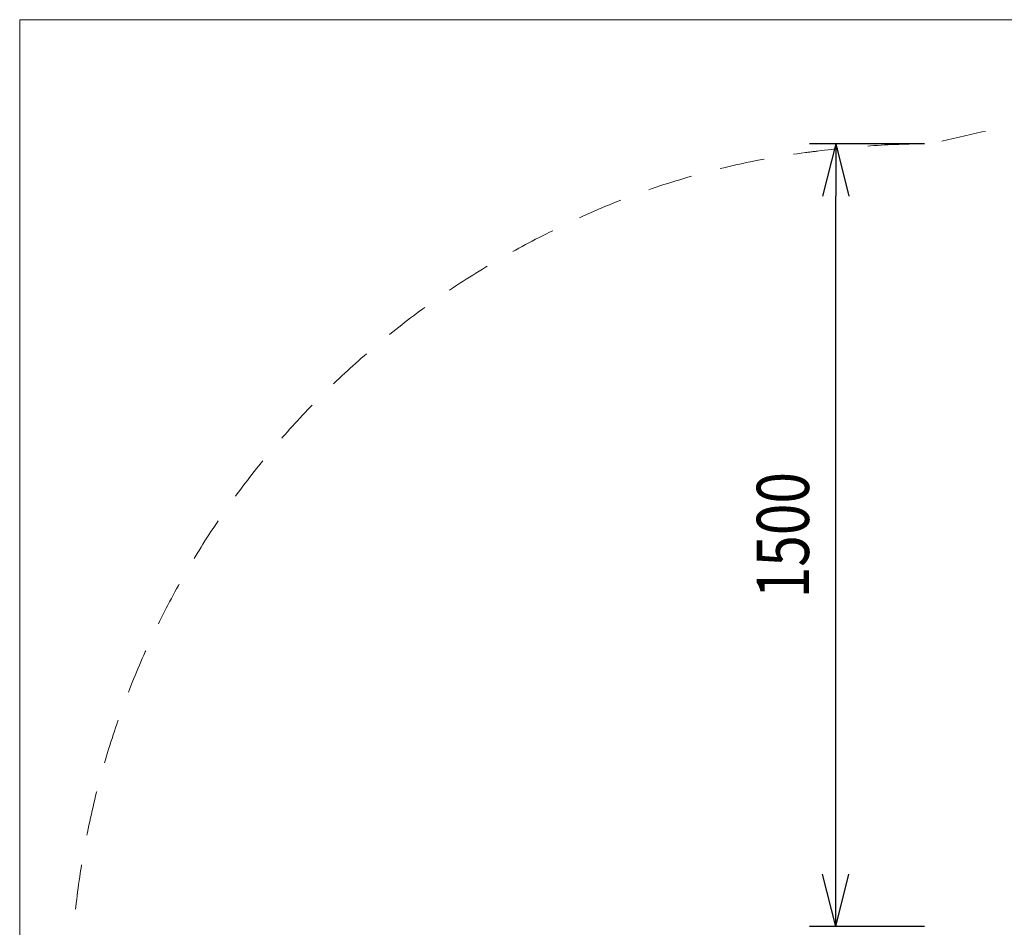
# Model space of a CAD drawing. Units: millimetres. Extents: x -6841 to 6909, y -3129 to 4921.
# Drawn here: x -6841 to -4955, y 3181 to 4921 of the extents above; entities that cross this region are included whole.
import ezdxf

# ---------------------------------------------------------------- set-up
doc = ezdxf.new("R2010")
doc.units = ezdxf.units.MM
doc.header["$MEASUREMENT"] = 0
doc.linetypes.add('DGN Style 2', pattern=[143, 85.8, -57.2])
doc.layers.add('Level 15', color=7, linetype='Continuous', lineweight=0)
doc.layers.add('Level 8', color=18, linetype='Continuous', lineweight=0)
doc.styles.get("Standard").update_dxf_attribs({"font": 'txt.shx'})
doc.styles.add('Style-Calibri', font='calibri.ttf')
doc.dimstyles.get("Standard").update_dxf_attribs({"dimtxt": 0.18, "dimasz": 0.18, "dimexe": 0.18, "dimexo": 0.0625, "dimgap": 0.09, "dimtad": 0, "dimtih": 1, "dimtoh": 1, "dimdec": 4, "dimzin": 3, "dimdsep": 46, "dimtxsty": 'Standard', "dimcen": 0.09, "dimadec": 0, "dimazin": 0, "dimtfac": 1, "dimtdec": 0, "dimtofl": 0, "dimtmove": 0, "dimatfit": 1, "dimfxl": 1, "dimtolj": 1, "dimtzin": 3, "dimarcsym": 0})

# ---------------------------------------------------------------- blocks, each defined once
blk = doc.blocks.new('TerminatorOpen_0.5')
at = {"color": 0, "linetype": 'ByBlock', "lineweight": -2}
for q in [(-1, 0.25), (-1, 0), (-1, -0.25)]:
    blk.add_line((0, 0), q, dxfattribs=at)
blk = doc.blocks.new('*D737')
at = {"layer": 'Defpoints', "color": 0, "linetype": 'Continuous', "lineweight": 0, "transparency": 16777216}
for p in [(-5277.8, 4682.8), (-5057.8, 4682.8), (-5057.8, 3182.8)]:
    blk.add_point(p, dxfattribs=at)
at = {"layer": 'Level 8', "color": 0, "linetype": 'ByBlock', "lineweight": -2, "transparency": 16777216}
for p, q in [((-5107.8, 4682.8), (-5327.8, 4682.8)), ((-5107.8, 3182.8), (-5327.8, 3182.8))]:
    blk.add_line(p, q, dxfattribs=at)
at = {"layer": 'Level 8', "color": 0, "linetype": 'Continuous', "lineweight": -2, "transparency": 16777216}
blk.add_line((-5277.8, 3282.8), (-5277.8, 4582.8), dxfattribs=at)
at = {"layer": 'Level 8', "color": 0, "linetype": 'Continuous', "lineweight": -2, "transparency": 16777216, "xscale": 100, "yscale": 100, "zscale": 100}
for p, rotation in [((-5277.8, 4682.8), 90), ((-5277.8, 3182.8), 270)]:
    blk.add_blockref('TerminatorOpen_0.5', p, dxfattribs=dict(at, rotation=rotation))
at = {"layer": 'Level 8', "color": 0, "linetype": 'Continuous', "lineweight": 0, "transparency": 16777216, "insert": (-5379, 3932.8), "char_height": 100, "attachment_point": 5, "rotation": 90, "style": 'Style-Calibri'}
blk.add_mtext('\\A1;\\H1x;\\W0.8;1500', dxfattribs=at)

msp = doc.modelspace()

# ---------------------------------------------------------------- linework, layer by layer
at = {"color": 98, "linetype": 'Continuous', "lineweight": 0, "flags": 128}
msp.add_lwpolyline([(-6841.2, -2779.2), (-6841.2, 4920.8), (6558.8, 4920.8), (6558.8, -2779.2)], close=True, dxfattribs=at)
at = {"layer": 'Level 15', "color": 7, "linetype": 'DGN Style 2', "lineweight": 13, "flags": 128}
msp.add_lwpolyline([(-3561.4, 431.2), (-3561.4, 490.5, 0.045536), (-2459.2, 612.6, 0.427371), (-1554.5, -1808.4, 0.30654), (-142.6, -2763.8), (344.8, -2763.8, 0.286149), (1710.4, -1912.6), (2708, -1912.6, 0.213422), (3826, -1412.6), (3983.6, -1412.6, 0.414214), (4983.6, -412.6), (4983.6, 82.2, 0.261904), (4503, 936.8, 0.177463), (5413.9, 1422.4), (5543.6, 1422.4, 0.414214), (6543.6, 2422.4), (6543.6, 2917.2, 0.414214), (5543.6, 3917.2), (5413.9, 3917.2, 0.213422), (4295.9, 4417.2), (2517.2, 4417.2, 0.166595), (1556.1, 4746.6), (536.1, 4746.6, 0.073502), (82.8, 4679.6), (-408.9, 4679.6, 0.07369), (-843.9, 4615.2, 0.07369), (-1278.9, 4679.6), (-2155.5, 4679.6, 0.016114), (-2261.5, 4682.9, 0.117773), (-5096.2, 4682.9, 0.032965), (-5312.4, 4669, 0.003947), (-5335.9, 4666, 0.085011), (-5819.8, 4516.5, 0.286769), (-6743.8, 3037.9), (-6743.8, 2301.3, 0.0932), (-6631.4, 1703.8), (-6631.4, 431.2, 0.014437), (-6633.9, 344.6), (-6633.9, 269.6, 0.041403), (-6613.4, 22.5), (-6613.4, -847.9, 1), (-3579.4, -847.9), (-3579.4, 22.5, 0.041403), (-3558.9, 269.6), (-3558.9, 344.6, 0.014437)], format="xyb", close=True, dxfattribs=at)

# ---------------------------------------------------------------- dimensions: what is measured, and where the dimension line sits
at = {"layer": 'Level 8', "color": 98, "linetype": 'Continuous', "lineweight": 0}
dim = msp.add_linear_dim(base=(-5277.8, 4682.8), p1=(-5057.8, 3182.8), p2=(-5057.8, 4682.8), angle=90, text='\\H1x;\\W0.8;<>', dimstyle='Standard', override={"dimtxt": 100, "dimasz": 100, "dimexe": 50, "dimexo": 50, "dimgap": 50, "dimtad": 1, "dimtih": 0, "dimtoh": 0, "dimdec": 0, "dimzin": 11, "dimtxsty": 'Style-Calibri', "dimblk": 'TerminatorOpen_0.5', "dimcen": 0, "dimtzin": 11}, dxfattribs=at)
dim.commit()
dim.dimension.update_dxf_attribs({"geometry": '*D737', "text_midpoint": (-5379, 3932.8)})

doc.saveas('drawing.dxf')
